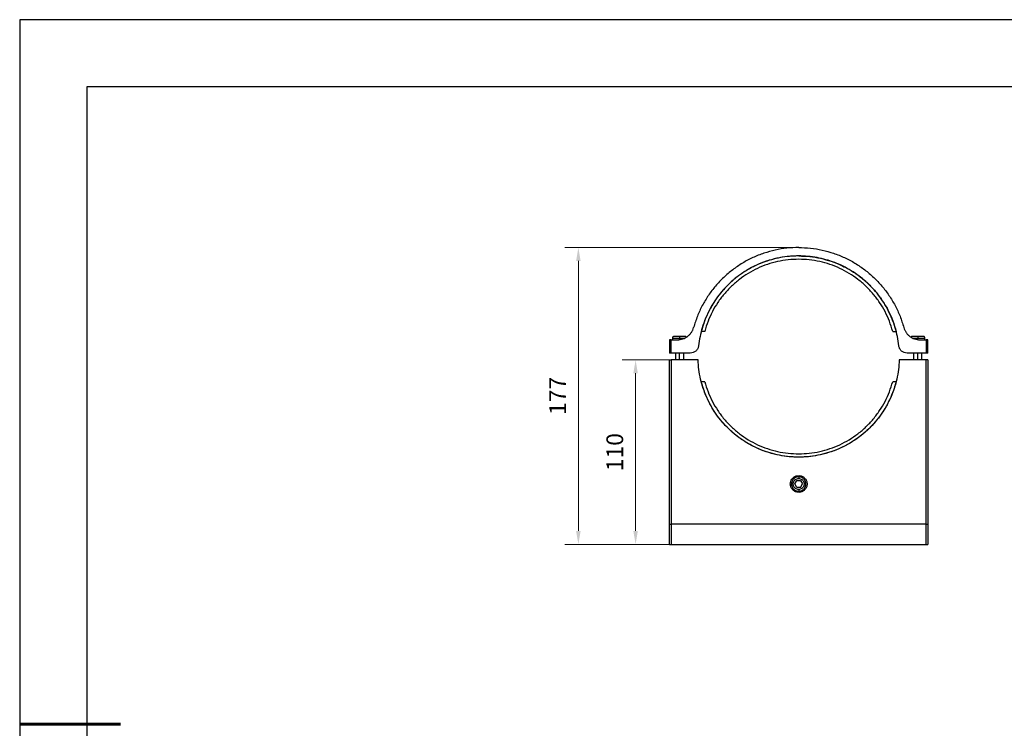
# Model space of a CAD drawing. Units: millimetres. Extents: x 1797 to 2094, y 1884 to 2094.
# Drawn here: x 1797 to 1943, y 1988 to 2094 of the extents above; entities that cross this region are included whole.
import ezdxf

# ---------------------------------------------------------------- set-up
doc = ezdxf.new("R2010")
doc.units = ezdxf.units.MM
doc.layers.add('7标注层', color=4, linetype='Continuous', lineweight=5)
doc.layers.add('粗实线层', color=7, linetype='Continuous', lineweight=25)
doc.layers.add('细实线层', color=7, linetype='Continuous')
doc.styles.add('TH_GBDIM', font='calibri.ttf', dxfattribs={"width": 0.8, "height": 2.5})
doc.dimstyles.new('TH_GBDIM', dxfattribs={"dimtxt": 2.5, "dimasz": 2, "dimexe": 2, "dimexo": 0, "dimgap": 1.5, "dimtad": 1, "dimlfac": 4, "dimzin": 9, "dimdsep": 46, "dimtxsty": 'TH_GBDIM', "dimcen": 2.5, "dimclrd": 130, "dimclre": 130, "dimclrt": 3, "dimadec": 0, "dimazin": 3, "dimtfac": 0.714286, "dimtmove": 0, "dimatfit": 0, "dimfxl": 1, "dimtzin": 0, "dimlwd": -1, "dimlwe": -1, "dimarcsym": 0})

# ---------------------------------------------------------------- blocks, each defined once
blk = doc.blocks.new('*X4')
at = {"layer": '粗实线层'}
for p, q in [((-138.5, 95), (-138.5, -95)), ((138.5, 95), (-138.5, 95))]:
    blk.add_line(p, q, dxfattribs=at)
at = {"layer": '粗实线层', "lineweight": 60}
blk.add_line((-148.5, 0), (-133.5, 0), dxfattribs=at)
at = {"layer": '细实线层'}
for p, q in [((148.5, 105), (-148.5, 105)), ((-148.5, 105), (-148.5, -105))]:
    blk.add_line(p, q, dxfattribs=at)
blk = doc.blocks.new('*D27')
at = {"layer": '7标注层', "color": 130}
for p, q in [((1912.64, 2059.9), (1877.81, 2059.9)), ((1879.81, 2017.65), (1879.81, 2057.9)), ((1893.39, 2015.65), (1877.81, 2015.65))]:
    blk.add_line(p, q, dxfattribs=at)
for points in [[(1880.14, 2057.9), (1879.47, 2057.9), (1879.81, 2059.9)], [(1879.47, 2017.65), (1880.14, 2017.65), (1879.81, 2015.65)]]:
    blk.add_solid(points, dxfattribs=at)
at = {"layer": 'Defpoints', "color": 0}
for p in [(1879.81, 2059.9), (1912.64, 2059.9), (1893.39, 2015.65)]:
    blk.add_point(p, dxfattribs=at)
at = {"layer": '7标注层', "color": 3, "insert": (1877.05, 2037.78), "char_height": 2.5, "attachment_point": 5, "rotation": 90, "style": 'TH_GBDIM'}
blk.add_mtext('177', dxfattribs=at)
blk = doc.blocks.new('*D28')
at = {"layer": '7标注层', "color": 130}
for p, q in [((1893.39, 2043.15), (1886.34, 2043.15)), ((1888.34, 2041.15), (1888.34, 2017.65)), ((1893.39, 2015.65), (1886.34, 2015.65))]:
    blk.add_line(p, q, dxfattribs=at)
for points in [[(1888.67, 2041.15), (1888, 2041.15), (1888.34, 2043.15)], [(1888, 2017.65), (1888.67, 2017.65), (1888.34, 2015.65)]]:
    blk.add_solid(points, dxfattribs=at)
at = {"layer": 'Defpoints', "color": 0}
for p in [(1893.39, 2043.15), (1888.34, 2015.65), (1893.39, 2015.65)]:
    blk.add_point(p, dxfattribs=at)
at = {"layer": '7标注层', "color": 3, "insert": (1885.56, 2029.4), "char_height": 2.5, "attachment_point": 5, "rotation": 90, "style": 'TH_GBDIM'}
blk.add_mtext('110', dxfattribs=at)

msp = doc.modelspace()

# ---------------------------------------------------------------- linework, layer by layer
at = {"linetype": 'Continuous', "lineweight": 25}
for p, q in [((1898.638, 2047.4043), (1898.121, 2047.4043)), ((1926.6514, 2047.4043), (1927.1683, 2047.4043)), ((1893.3947, 2046.1543), (1893.3947, 2044.1543)), ((1893.6447, 2046.1543), (1893.3947, 2046.1543)), ((1893.6447, 2044.1543), (1893.6447, 2046.1543)), ((1893.6447, 2046.1543), (1894.5736, 2046.1543)), ((1893.8322, 2046.4043), (1893.8322, 2046.1543)), ((1894.8947, 2046.1804), (1894.8947, 2046.4043)), ((1930.3947, 2046.1804), (1930.3947, 2046.4043)), ((1930.7157, 2046.1543), (1931.6447, 2046.1543)), ((1931.4572, 2046.1543), (1931.4572, 2046.4043)), ((1931.6447, 2046.1543), (1931.6447, 2044.1543)), ((1931.8947, 2046.1543), (1931.6447, 2046.1543)), ((1931.8947, 2044.1543), (1931.8947, 2046.1543)), ((1893.6447, 2044.1543), (1893.3947, 2044.1543)), ((1896.4892, 2044.1543), (1893.6447, 2044.1543)), ((1894.2697, 2044.1543), (1894.2697, 2043.1543)), ((1894.8947, 2043.1543), (1894.8947, 2044.1543)), ((1895.5197, 2043.1543), (1895.5197, 2044.1543)), ((1931.6447, 2044.1543), (1928.8002, 2044.1543)), ((1929.7697, 2044.1543), (1929.7697, 2043.1543)), ((1930.3947, 2043.1543), (1930.3947, 2044.1543)), ((1931.0197, 2043.1543), (1931.0197, 2044.1543)), ((1931.8947, 2044.1543), (1931.6447, 2044.1543)), ((1893.3947, 2043.1543), (1893.6447, 2043.1543)), ((1893.3947, 2018.6543), (1893.3947, 2043.1543)), ((1893.6447, 2043.1543), (1893.6447, 2018.6543)), ((1897.653, 2043.1543), (1893.6447, 2043.1543)), ((1931.6447, 2043.1543), (1927.6363, 2043.1543)), ((1931.6447, 2018.6543), (1931.6447, 2043.1543)), ((1931.8947, 2043.1543), (1931.6447, 2043.1543)), ((1931.8947, 2043.1543), (1931.8947, 2018.6543)), ((1898.638, 2039.9043), (1898.121, 2039.9043)), ((1927.1683, 2039.9043), (1926.6514, 2039.9043)), ((1912.0673, 2024.6543), (1912.356, 2025.1543)), ((1912.356, 2025.1543), (1912.9333, 2025.1543)), ((1912.9333, 2025.1543), (1913.222, 2024.6543)), ((1912.356, 2024.1543), (1912.0673, 2024.6543)), ((1912.9333, 2024.1543), (1912.356, 2024.1543)), ((1912.9333, 2024.1543), (1913.222, 2024.6543)), ((1893.3947, 2018.6543), (1893.6447, 2018.6543)), ((1893.3947, 2018.6543), (1893.6447, 2018.6543)), ((1893.3947, 2015.6543), (1893.3947, 2018.6543)), ((1931.6447, 2018.6543), (1893.6447, 2018.6543)), ((1893.6447, 2018.6543), (1893.6447, 2015.6543)), ((1931.6447, 2018.6543), (1893.6447, 2018.6543)), ((1931.6447, 2018.6543), (1931.8947, 2018.6543)), ((1931.6447, 2018.6543), (1931.8947, 2018.6543)), ((1931.6447, 2015.6543), (1931.6447, 2018.6543)), ((1931.8947, 2018.6543), (1931.8947, 2015.6543)), ((1893.3947, 2015.6543), (1893.6447, 2015.6543)), ((1893.6447, 2015.6543), (1931.6447, 2015.6543)), ((1931.6447, 2015.6543), (1931.8947, 2015.6543))]:
    msp.add_line(p, q, dxfattribs=at)
for points, knots in [([(1912.6447, 2059.9043), (1912.0575, 2059.8859), (1910.8831, 2059.8491), (1909.1422, 2059.5527), (1907.4424, 2059.0833), (1905.8037, 2058.4291), (1904.2453, 2057.6024), (1902.7855, 2056.6117), (1901.4414, 2055.469), (1900.2291, 2054.1875), (1899.1616, 2052.7826), (1898.256, 2051.2695), (1897.506, 2049.6707), (1897.1574, 2048.5486), (1896.9831, 2047.9876)], [0, 0, 0, 0, 0.08333334, 0.16666667, 0.24999998, 0.33333332, 0.41666665, 0.49999997, 0.58333336, 0.66666663, 0.74999995, 0.8333333, 0.91666661, 1, 1, 1, 1]), ([(1912.6447, 2059.9043), (1913.2319, 2059.8859), (1914.4062, 2059.8491), (1916.1471, 2059.5527), (1917.8469, 2059.0833), (1919.4856, 2058.4291), (1921.044, 2057.6024), (1922.5038, 2056.6117), (1923.8479, 2055.469), (1925.0602, 2054.1875), (1926.1277, 2052.7826), (1927.0334, 2051.2695), (1927.7833, 2049.6707), (1928.1319, 2048.5486), (1928.3062, 2047.9876)], [0, 0, 0, 0, 0.08333334, 0.16666667, 0.24999998, 0.33333332, 0.41666665, 0.49999997, 0.58333336, 0.66666663, 0.74999995, 0.8333333, 0.91666661, 1, 1, 1, 1]), ([(1912.6447, 2058.6543), (1912.1875, 2058.6422), (1911.2732, 2058.6181), (1909.9132, 2058.4233), (1908.576, 2058.1141), (1907.2728, 2057.6817), (1906.0145, 2057.1328), (1904.8115, 2056.4711), (1903.674, 2055.7023), (1902.6115, 2054.833), (1901.6327, 2053.8702), (1900.746, 2052.8221), (1899.9586, 2051.6974), (1899.2773, 2050.5055), (1898.7071, 2049.2565), (1898.2557, 2047.9604), (1897.9156, 2046.6293), (1897.7931, 2045.7229), (1897.7319, 2045.2697)], [0, 0, 0, 0, 0.06250001, 0.12500001, 0.18749998, 0.25, 0.31250004, 0.37500004, 0.43750002, 0.49999995, 0.56250004, 0.625, 0.68749996, 0.75000006, 0.81249995, 0.87499998, 0.9375, 1, 1, 1, 1]), ([(1912.6447, 2058.6543), (1912.0954, 2058.6368), (1910.997, 2058.602), (1909.3692, 2058.3211), (1907.7809, 2057.8764), (1906.2512, 2057.2567), (1904.7986, 2056.4741), (1903.4406, 2055.5367), (1902.1934, 2054.4561), (1901.0725, 2053.2453), (1900.0901, 2051.9191), (1899.2625, 2050.4924), (1898.5835, 2048.9865), (1898.2752, 2047.9317), (1898.121, 2047.4043)], [0, 0, 0, 0, 0.08333334, 0.16666667, 0.25000006, 0.33333338, 0.41666666, 0.49999997, 0.58333331, 0.66666668, 0.75000007, 0.83333345, 0.91666677, 1, 1, 1, 1]), ([(1912.6447, 2058.1543), (1912.1173, 2058.1377), (1911.0627, 2058.1044), (1909.4996, 2057.8365), (1907.9738, 2057.4123), (1906.5036, 2056.8213), (1905.1064, 2056.0745), (1903.7989, 2055.1798), (1902.5965, 2054.1482), (1901.5138, 2052.9916), (1900.5626, 2051.7243), (1899.7583, 2050.3602), (1899.0953, 2048.9195), (1898.7904, 2047.9094), (1898.638, 2047.4043)], [0, 0, 0, 0, 0.08333334, 0.16666666, 0.25000002, 0.33333333, 0.41666663, 0.50000002, 0.58333333, 0.66666667, 0.75000008, 0.8333333, 0.91666663, 1, 1, 1, 1]), ([(1912.6447, 2058.6543), (1913.1939, 2058.6368), (1914.2923, 2058.602), (1915.9201, 2058.3211), (1917.5084, 2057.8764), (1919.0381, 2057.2567), (1920.4907, 2056.4741), (1921.8487, 2055.5367), (1923.0959, 2054.4561), (1924.2168, 2053.2453), (1925.1992, 2051.9191), (1926.0269, 2050.4924), (1926.7058, 2048.9865), (1927.0142, 2047.9317), (1927.1683, 2047.4043)], [0, 0, 0, 0, 0.08333334, 0.16666667, 0.25000006, 0.33333338, 0.41666667, 0.49999997, 0.58333331, 0.66666668, 0.75000007, 0.83333345, 0.91666677, 1, 1, 1, 1]), ([(1927.5574, 2045.2697), (1927.4962, 2045.7229), (1927.3737, 2046.6293), (1927.0336, 2047.9604), (1926.5822, 2049.2565), (1926.012, 2050.5055), (1925.3307, 2051.6974), (1924.5433, 2052.8221), (1923.6566, 2053.8702), (1922.6778, 2054.833), (1921.6153, 2055.7023), (1920.4778, 2056.4711), (1919.2748, 2057.1328), (1918.0165, 2057.6817), (1916.7133, 2058.1141), (1915.3761, 2058.4233), (1914.0161, 2058.6181), (1913.1018, 2058.6422), (1912.6447, 2058.6543)], [0, 0, 0, 0, 0.0625, 0.12500002, 0.18750005, 0.24999994, 0.31250004, 0.375, 0.43749996, 0.50000005, 0.56249998, 0.62499996, 0.68749996, 0.75, 0.81250002, 0.87499999, 0.93749999, 1, 1, 1, 1]), ([(1926.6514, 2047.4043), (1926.4989, 2047.9094), (1926.1941, 2048.9195), (1925.531, 2050.3602), (1924.7267, 2051.7243), (1923.7755, 2052.9916), (1922.6928, 2054.1482), (1921.4904, 2055.1798), (1920.1829, 2056.0745), (1918.7857, 2056.8213), (1917.3155, 2057.4123), (1915.7898, 2057.8365), (1914.2266, 2058.1044), (1913.172, 2058.1377), (1912.6447, 2058.1543)], [0, 0, 0, 0, 0.08333337, 0.1666667, 0.24999992, 0.33333333, 0.41666667, 0.49999998, 0.58333337, 0.66666667, 0.74999998, 0.83333334, 0.91666666, 1, 1, 1, 1]), ([(1894.5736, 2046.1543), (1894.7091, 2046.1607), (1894.9801, 2046.1734), (1895.3759, 2046.2757), (1895.7506, 2046.4359), (1896.0941, 2046.656), (1896.3978, 2046.9284), (1896.6522, 2047.2467), (1896.8563, 2047.6009), (1896.9408, 2047.8587), (1896.9831, 2047.9876)], [0, 0, 0, 0, 0.12499987, 0.25000015, 0.37500008, 0.50000004, 0.6249998, 0.74999957, 0.87500022, 1, 1, 1, 1]), ([(1928.3062, 2047.9876), (1928.3485, 2047.8587), (1928.4331, 2047.6009), (1928.6372, 2047.2467), (1928.8915, 2046.9284), (1929.1952, 2046.656), (1929.5387, 2046.4359), (1929.9134, 2046.2757), (1930.3092, 2046.1734), (1930.5802, 2046.1607), (1930.7157, 2046.1543)], [0, 0, 0, 0, 0.12499978, 0.25000043, 0.3750002, 0.49999996, 0.62499992, 0.74999985, 0.87500013, 1, 1, 1, 1]), ([(1894.0822, 2046.6543), (1894.0507, 2046.6509), (1894.0023, 2046.6458), (1893.9441, 2046.6146), (1893.9041, 2046.5824), (1893.8718, 2046.5423), (1893.8406, 2046.4841), (1893.8355, 2046.4357), (1893.8322, 2046.4043)], [0, 0, 0, 0, 0.23945716, 0.36836475, 0.50000299, 0.63164123, 0.76054663, 1, 1, 1, 1]), ([(1893.8322, 2046.4043), (1893.8385, 2046.4043), (1893.851, 2046.4043), (1893.947, 2046.4043), (1894.0835, 2046.4043), (1894.2911, 2046.4043), (1894.5667, 2046.4043), (1894.7942, 2046.4043), (1894.8947, 2046.4043)], [0, 0, 0, 0, 0.15842876, 0.31212739, 0.45716032, 0.59087351, 0.81936311, 1, 1, 1, 1]), ([(1894.8947, 2046.6543), (1894.8178, 2046.6543), (1894.6439, 2046.6543), (1894.4331, 2046.6543), (1894.2744, 2046.6543), (1894.17, 2046.6543), (1894.0966, 2046.6543), (1894.087, 2046.6543), (1894.0822, 2046.6543)], [0, 0, 0, 0, 0.18063682, 0.40912581, 0.54283964, 0.68787236, 0.8415713, 1, 1, 1, 1]), ([(1894.8947, 2046.6543), (1894.8947, 2046.6509), (1894.8947, 2046.6458), (1894.8947, 2046.6146), (1894.8947, 2046.5824), (1894.8947, 2046.5423), (1894.8947, 2046.4841), (1894.8947, 2046.4357), (1894.8947, 2046.4043)], [0, 0, 0, 0, 0.23945537, 0.36836114, 0.49999969, 0.63163973, 0.76054652, 1, 1, 1, 1]), ([(1895.7072, 2046.6543), (1895.7023, 2046.6543), (1895.6928, 2046.6543), (1895.6194, 2046.6543), (1895.5149, 2046.6543), (1895.3562, 2046.6543), (1895.1455, 2046.6543), (1894.9715, 2046.6543), (1894.8947, 2046.6543)], [0, 0, 0, 0, 0.158428775, 0.312127615, 0.457159411, 0.590873155, 0.819363301, 1, 1, 1, 1]), ([(1894.8947, 2046.4043), (1894.9948, 2046.4043), (1895.2215, 2046.4043), (1895.4833, 2046.4043), (1895.611, 2046.4043), (1895.6487, 2046.4043)], [0, 0, 0, 0, 0.35788356, 0.81057641, 1, 1, 1, 1]), ([(1895.9133, 2046.545), (1895.904, 2046.5574), (1895.8844, 2046.5837), (1895.8451, 2046.6145), (1895.787, 2046.6459), (1895.7386, 2046.651), (1895.7072, 2046.6543)], [0, 0, 0, 0, 0.19204297, 0.40475958, 0.61305686, 1, 1, 1, 1]), ([(1929.5822, 2046.6543), (1929.5507, 2046.651), (1929.5023, 2046.6459), (1929.4443, 2046.6145), (1929.4067, 2046.5853), (1929.3884, 2046.561), (1929.3805, 2046.5504)], [0, 0, 0, 0, 0.39855252, 0.6130993, 0.832198, 1, 1, 1, 1]), ([(1930.3947, 2046.6543), (1930.3178, 2046.6543), (1930.1439, 2046.6543), (1929.9331, 2046.6543), (1929.7744, 2046.6543), (1929.67, 2046.6543), (1929.5966, 2046.6543), (1929.587, 2046.6543), (1929.5822, 2046.6543)], [0, 0, 0, 0, 0.1806367, 0.40912684, 0.54284059, 0.68787238, 0.84157122, 1, 1, 1, 1]), ([(1929.6406, 2046.4043), (1929.6783, 2046.4043), (1929.806, 2046.4043), (1930.0678, 2046.4043), (1930.2945, 2046.4043), (1930.3947, 2046.4043)], [0, 0, 0, 0, 0.18942359, 0.64211644, 1, 1, 1, 1]), ([(1930.3947, 2046.6543), (1930.3947, 2046.6509), (1930.3947, 2046.6458), (1930.3947, 2046.6146), (1930.3947, 2046.5824), (1930.3947, 2046.5423), (1930.3947, 2046.4841), (1930.3947, 2046.4357), (1930.3947, 2046.4043)], [0, 0, 0, 0, 0.23945537, 0.36836114, 0.49999969, 0.63163973, 0.76054652, 1, 1, 1, 1]), ([(1931.2072, 2046.6543), (1931.2023, 2046.6543), (1931.1928, 2046.6543), (1931.1194, 2046.6543), (1931.0149, 2046.6543), (1930.8562, 2046.6543), (1930.6455, 2046.6543), (1930.4715, 2046.6543), (1930.3947, 2046.6543)], [0, 0, 0, 0, 0.1584287, 0.31212764, 0.45716036, 0.59087419, 0.81936318, 1, 1, 1, 1]), ([(1930.3947, 2046.4043), (1930.4951, 2046.4043), (1930.7226, 2046.4043), (1930.9982, 2046.4043), (1931.2058, 2046.4043), (1931.3423, 2046.4043), (1931.4383, 2046.4043), (1931.4508, 2046.4043), (1931.4572, 2046.4043)], [0, 0, 0, 0, 0.18063689, 0.40912649, 0.54283968, 0.68787261, 0.84157124, 1, 1, 1, 1]), ([(1931.4572, 2046.4043), (1931.4538, 2046.4357), (1931.4487, 2046.4841), (1931.4175, 2046.5423), (1931.3852, 2046.5824), (1931.3452, 2046.6146), (1931.287, 2046.6458), (1931.2386, 2046.6509), (1931.2072, 2046.6543)], [0, 0, 0, 0, 0.23945337, 0.36835877, 0.49999701, 0.63163525, 0.76054284, 1, 1, 1, 1]), ([(1897.7319, 2045.2697), (1897.6993, 2045.1198), (1897.6341, 2044.82), (1897.3409, 2044.4553), (1896.9468, 2044.203), (1896.6417, 2044.1705), (1896.4892, 2044.1543)], [0, 0, 0, 0, 0.25000005, 0.49999996, 0.75000036, 1, 1, 1, 1]), ([(1928.8002, 2044.1543), (1928.6476, 2044.1705), (1928.3425, 2044.203), (1927.9484, 2044.4553), (1927.6552, 2044.82), (1927.59, 2045.1198), (1927.5574, 2045.2697)], [0, 0, 0, 0, 0.24999964, 0.50000004, 0.74999995, 1, 1, 1, 1]), ([(1927.6363, 2043.1543), (1927.607, 2042.6745), (1927.5483, 2041.7151), (1927.2857, 2040.2949), (1926.8979, 2038.9055), (1926.376, 2037.56), (1925.7281, 2036.2706), (1924.9593, 2035.0494), (1924.0769, 2033.9076), (1923.089, 2032.8557), (1922.0048, 2031.9035), (1920.8342, 2031.0597), (1919.5881, 2030.332), (1918.2779, 2029.7273), (1916.9157, 2029.2511), (1915.5141, 2028.9078), (1914.086, 2028.7005), (1912.6447, 2028.6312), (1911.2033, 2028.7005), (1909.7752, 2028.9078), (1908.3736, 2029.2511), (1907.0115, 2029.7273), (1905.7012, 2030.332), (1904.4551, 2031.0597), (1903.2845, 2031.9035), (1902.2003, 2032.8557), (1901.2124, 2033.9076), (1900.33, 2035.0494), (1899.5612, 2036.2706), (1898.9133, 2037.56), (1898.3914, 2038.9055), (1898.0036, 2040.2949), (1897.741, 2041.7151), (1897.6823, 2042.6745), (1897.653, 2043.1543)], [0, 0, 0, 0, 0.03124999, 0.06250001, 0.09374999, 0.125, 0.15624999, 0.1875, 0.21874999, 0.25, 0.28125, 0.3125, 0.34375001, 0.375, 0.40625, 0.4375, 0.46875, 0.5, 0.53125, 0.5625, 0.59375, 0.625, 0.65624999, 0.6875, 0.71875, 0.75, 0.78125001, 0.8125, 0.84375001, 0.875, 0.90625001, 0.93749999, 0.96875001, 1, 1, 1, 1]), ([(1927.1683, 2039.9043), (1927.0142, 2039.3769), (1926.7058, 2038.322), (1926.0269, 2036.8162), (1925.1992, 2035.3895), (1924.2168, 2034.0633), (1923.0959, 2032.8524), (1921.8487, 2031.7719), (1920.4907, 2030.8345), (1919.0381, 2030.0517), (1917.5084, 2029.4328), (1915.9201, 2028.9853), (1914.2923, 2028.7147), (1912.6447, 2028.6241), (1910.997, 2028.7147), (1909.3692, 2028.9853), (1907.7809, 2029.4328), (1906.2512, 2030.0517), (1904.7986, 2030.8345), (1903.4406, 2031.7719), (1902.1934, 2032.8524), (1901.0725, 2034.0633), (1900.0901, 2035.3895), (1899.2625, 2036.8162), (1898.5835, 2038.322), (1898.2752, 2039.3769), (1898.121, 2039.9043)], [0, 0, 0, 0, 0.0416667, 0.08333336, 0.12500001, 0.1666667, 0.20833334, 0.25000001, 0.29166667, 0.33333334, 0.375, 0.41666667, 0.45833334, 0.5, 0.54166666, 0.58333333, 0.625, 0.66666666, 0.70833333, 0.74999999, 0.79166666, 0.8333333, 0.87499999, 0.91666664, 0.9583333, 1, 1, 1, 1]), ([(1898.638, 2039.9043), (1898.7904, 2039.3992), (1899.0953, 2038.389), (1899.7583, 2036.9484), (1900.5626, 2035.5842), (1901.5138, 2034.3169), (1902.5965, 2033.1604), (1903.7989, 2032.1287), (1905.1064, 2031.2341), (1906.5036, 2030.4871), (1907.9738, 2029.8968), (1909.4996, 2029.47), (1911.0627, 2029.2119), (1912.6447, 2029.1255), (1914.2266, 2029.2119), (1915.7898, 2029.47), (1917.3155, 2029.8968), (1918.7857, 2030.4871), (1920.1829, 2031.2341), (1921.4904, 2032.1287), (1922.6928, 2033.1604), (1923.7755, 2034.3169), (1924.7267, 2035.5842), (1925.531, 2036.9484), (1926.1941, 2038.389), (1926.4989, 2039.3992), (1926.6514, 2039.9043)], [0, 0, 0, 0, 0.04166668, 0.08333334, 0.125, 0.1666667, 0.20833333, 0.25000002, 0.29166668, 0.33333334, 0.375, 0.41666667, 0.45833334, 0.5, 0.54166666, 0.58333333, 0.625, 0.66666666, 0.70833332, 0.74999998, 0.79166667, 0.8333333, 0.875, 0.91666666, 0.95833332, 1, 1, 1, 1]), ([(1912.6447, 2023.4043), (1912.4811, 2023.4231), (1912.1539, 2023.4606), (1911.7378, 2023.7497), (1911.4597, 2024.1629), (1911.3621, 2024.6543), (1911.4597, 2025.1457), (1911.7378, 2025.5589), (1912.1539, 2025.8479), (1912.4811, 2025.8855), (1912.6447, 2025.9043)], [0, 0, 0, 0, 0.12499998, 0.25000004, 0.37499991, 0.4999999, 0.62499989, 0.74999995, 0.87500002, 1, 1, 1, 1]), ([(1912.6447, 2025.7168), (1912.5442, 2025.7084), (1912.3167, 2025.6895), (1912.041, 2025.5457), (1911.8337, 2025.354), (1911.6963, 2025.1546), (1911.6039, 2024.9159), (1911.5711, 2024.6543), (1911.6039, 2024.3926), (1911.6963, 2024.154), (1911.8337, 2023.9546), (1912.041, 2023.7629), (1912.3167, 2023.6191), (1912.5442, 2023.6001), (1912.6447, 2023.5918)], [0, 0, 0, 0, 0.09031842, 0.2045632, 0.27141987, 0.34393625, 0.42078558, 0.50000014, 0.57921442, 0.65606375, 0.72858013, 0.7954368, 0.90968158, 1, 1, 1, 1]), ([(1912.6447, 2023.8418), (1912.5678, 2023.8482), (1912.3939, 2023.8626), (1912.183, 2023.9726), (1912.0245, 2024.1192), (1911.9194, 2024.2717), (1911.8488, 2024.4542), (1911.8237, 2024.6543), (1911.8488, 2024.8544), (1911.9194, 2025.0369), (1912.0245, 2025.1893), (1912.183, 2025.3359), (1912.3939, 2025.4459), (1912.5678, 2025.4604), (1912.6447, 2025.4668)], [0, 0, 0, 0, 0.09031844, 0.20456313, 0.27142, 0.3439361, 0.42078546, 0.49999982, 0.57921454, 0.6560639, 0.72858, 0.79543687, 0.90968156, 1, 1, 1, 1]), ([(1912.6447, 2025.9043), (1912.8083, 2025.8855), (1913.1355, 2025.8479), (1913.5516, 2025.5589), (1913.8296, 2025.1457), (1913.9272, 2024.6543), (1913.8296, 2024.1629), (1913.5516, 2023.7497), (1913.1355, 2023.4606), (1912.8083, 2023.4231), (1912.6447, 2023.4043)], [0, 0, 0, 0, 0.124999982, 0.250000053, 0.375000111, 0.500000099, 0.625000087, 0.749999947, 0.875000018, 1, 1, 1, 1]), ([(1912.6447, 2023.5918), (1912.7451, 2023.6001), (1912.9726, 2023.6191), (1913.2483, 2023.7629), (1913.4556, 2023.9546), (1913.5931, 2024.154), (1913.6855, 2024.3926), (1913.7182, 2024.6543), (1913.6855, 2024.9159), (1913.5931, 2025.1546), (1913.4556, 2025.354), (1913.2483, 2025.5457), (1912.9726, 2025.6895), (1912.7451, 2025.7084), (1912.6447, 2025.7168)], [0, 0, 0, 0, 0.09031842, 0.2045632, 0.27141987, 0.34393625, 0.42078558, 0.49999986, 0.57921442, 0.65606375, 0.72858013, 0.7954368, 0.90968158, 1, 1, 1, 1]), ([(1912.6447, 2025.7168), (1912.6447, 2025.7134), (1912.6447, 2025.7083), (1912.6447, 2025.6771), (1912.6447, 2025.6449), (1912.6447, 2025.6048), (1912.6447, 2025.5466), (1912.6447, 2025.4982), (1912.6447, 2025.4668)], [0, 0, 0, 0, 0.23945734, 0.36836158, 0.50000117, 0.63164076, 0.760545, 1, 1, 1, 1]), ([(1912.6447, 2025.4668), (1912.7215, 2025.4604), (1912.8954, 2025.4459), (1913.1063, 2025.3359), (1913.2648, 2025.1893), (1913.3699, 2025.0369), (1913.4406, 2024.8544), (1913.4656, 2024.6543), (1913.4406, 2024.4542), (1913.3699, 2024.2717), (1913.2648, 2024.1192), (1913.1063, 2023.9726), (1912.8954, 2023.8626), (1912.7215, 2023.8482), (1912.6447, 2023.8418)], [0, 0, 0, 0, 0.09031844, 0.20456313, 0.27142, 0.3439361, 0.42078546, 0.50000018, 0.57921454, 0.6560639, 0.72858, 0.79543687, 0.90968156, 1, 1, 1, 1]), ([(1912.6447, 2023.8418), (1912.6447, 2023.8103), (1912.6447, 2023.762), (1912.6447, 2023.7038), (1912.6447, 2023.6637), (1912.6447, 2023.6314), (1912.6447, 2023.6003), (1912.6447, 2023.5951), (1912.6447, 2023.5918)], [0, 0, 0, 0, 0.239455, 0.36835924, 0.49999883, 0.63163842, 0.76054266, 1, 1, 1, 1])]:
    msp.add_open_spline(points, degree=3, knots=knots, dxfattribs=at)

# ---------------------------------------------------------------- block references
at = {"layer": '粗实线层'}
msp.add_blockref('*X4', (1945.0466, 1988.8705), dxfattribs=at)

# ---------------------------------------------------------------- dimensions: what is measured, and where the dimension line sits
at = {"layer": '7标注层'}
for base, p1, p2, picture, middle in [((1879.8069, 2059.9043), (1893.3947, 2015.6543), (1912.6447, 2059.9043), '*D27', (1877.0482, 2037.7793)), ((1888.3378, 2015.6543), (1893.3947, 2043.1543), (1893.3947, 2015.6543), '*D28', (1885.5571, 2029.4043))]:
    dim = msp.add_linear_dim(base=base, p1=p1, p2=p2, angle=90, dimstyle='TH_GBDIM', dxfattribs=at)
    dim.commit()
    dim.dimension.update_dxf_attribs({"geometry": picture, "text_midpoint": middle})

doc.saveas('drawing.dxf')
